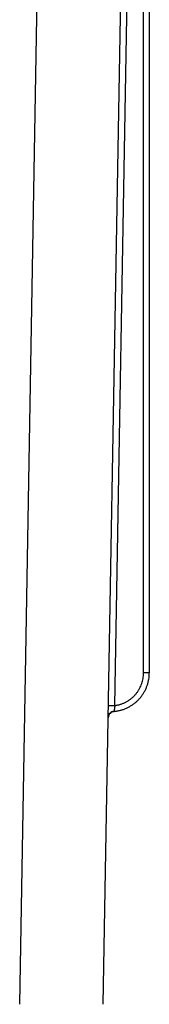
# Paper-space layout '_Right' of a CAD drawing. Units: millimetres. Extents: x -210 to 70, y -155 to 315.
# Drawn here: x 49 to 70, y 8 to 161 of the extents above; entities that cross this region are included whole.
import ezdxf

# ---------------------------------------------------------------- set-up
doc = ezdxf.new("R2010")
doc.units = ezdxf.units.MM

psp = doc.layouts.new('_Right')

# ---------------------------------------------------------------- linework, layer by layer
at = {"color": 7, "linetype": 'Continuous', "lineweight": 25}
for p, q in [((49.34, 7.86), (54.5, 303.5)), ((62.34, 7.86), (67.5, 303.5)), ((64.15, 54.44), (68.5, 303.5)), ((68.6, 59.5), (68.6, 303.5)), ((69.5, 303.5), (69.5, 59.5))]:
    psp.add_line(p, q, dxfattribs=at)
for points, knots in [([(64.03, 53.52), (64.11, 53.53), (64.28, 53.55), (64.52, 53.59), (64.76, 53.63), (65.01, 53.69), (65.24, 53.76), (65.48, 53.83), (65.71, 53.92), (65.94, 54.02), (66.16, 54.12), (66.38, 54.24), (66.6, 54.36), (66.81, 54.49), (67.01, 54.63), (67.21, 54.78), (67.4, 54.94), (67.58, 55.1), (67.76, 55.27), (67.99, 55.51), (68.25, 55.83), (68.54, 56.23), (68.79, 56.65), (69.01, 57.1), (69.18, 57.56), (69.33, 58.03), (69.43, 58.52), (69.49, 59.01), (69.5, 59.34), (69.5, 59.5)], [0, 0, 0, 0, 0.027816, 0.05563, 0.08344, 0.111249, 0.139057, 0.166864, 0.194672, 0.22248, 0.250289, 0.278101, 0.305915, 0.333729, 0.361542, 0.389355, 0.417166, 0.444975, 0.472784, 0.500593, 0.556084, 0.611575, 0.667061, 0.722546, 0.778035, 0.83353, 0.889035, 0.944542, 1, 1, 1, 1]), ([(64.15, 54.44), (64.23, 54.45), (64.37, 54.47), (64.59, 54.51), (64.8, 54.56), (65.02, 54.62), (65.23, 54.7), (65.43, 54.77), (65.63, 54.86), (65.83, 54.96), (66.03, 55.07), (66.22, 55.18), (66.4, 55.3), (66.58, 55.43), (66.75, 55.57), (66.92, 55.71), (67.08, 55.86), (67.23, 56.02), (67.38, 56.19), (67.52, 56.36), (67.65, 56.53), (67.82, 56.77), (68, 57.08), (68.18, 57.45), (68.33, 57.85), (68.45, 58.25), (68.54, 58.66), (68.59, 59.08), (68.6, 59.36), (68.6, 59.5)], [0, 0, 0, 0, 0.030053, 0.06009, 0.090119, 0.120143, 0.150168, 0.180193, 0.210221, 0.24025, 0.270281, 0.300311, 0.33034, 0.360369, 0.390396, 0.420424, 0.450454, 0.480485, 0.510516, 0.540548, 0.570578, 0.600606, 0.657658, 0.714713, 0.771768, 0.828819, 0.885864, 0.942914, 1, 1, 1, 1]), ([(69.5, 59.5), (69.5, 59.5), (69.48, 59.5), (69.39, 59.5), (69.32, 59.5), (69.15, 59.5), (69.04, 59.5), (68.82, 59.5), (68.71, 59.5), (68.6, 59.5)], [0, 0, 0, 0, 0.25, 0.25, 0.5, 0.5, 0.75, 0.75, 1, 1, 1, 1]), ([(63.15, 54.45), (63.15, 54.45), (63.26, 54.45), (63.63, 54.45), (63.89, 54.44), (64.15, 54.44)], [0, 0, 0, 0, 0.5, 0.5, 1, 1, 1, 1]), ([(64.15, 54.44), (64.15, 54.41), (64.14, 54.34), (64.12, 54.25), (64.11, 54.15), (64.09, 54.06), (64.08, 53.97), (64.07, 53.89), (64.06, 53.81), (64.06, 53.75), (64.05, 53.68), (64.04, 53.63), (64.04, 53.58), (64.03, 53.53), (64.03, 53.53), (64.03, 53.52)], [0, 0, 0, 0, 0.068597, 0.137321, 0.206097, 0.274875, 0.34363, 0.412351, 0.481043, 0.549716, 0.618399, 0.687126, 0.755909, 0.878113, 1, 1, 1, 1]), ([(64.03, 53.52), (63.79, 53.5), (63.56, 53.39), (63.22, 53.03), (63.12, 52.79), (63.12, 52.54)], [0, 0, 0, 0, 0.5, 0.5, 1, 1, 1, 1]), ([(63.13, 53.23), (63.13, 53.21), (63.13, 53.14), (63.13, 53.06), (63.14, 53.01), (63.16, 53.02), (63.2, 53.06), (63.29, 53.15), (63.45, 53.31), (63.72, 53.47), (63.94, 53.51), (64.04, 53.52)], [0, 0, 0, 0, 0.043639, 0.152095, 0.250191, 0.340716, 0.426546, 0.510251, 0.676505, 0.842478, 1, 1, 1, 1])]:
    psp.add_open_spline(points, degree=3, knots=knots, dxfattribs=at)

doc.saveas('drawing.dxf')
